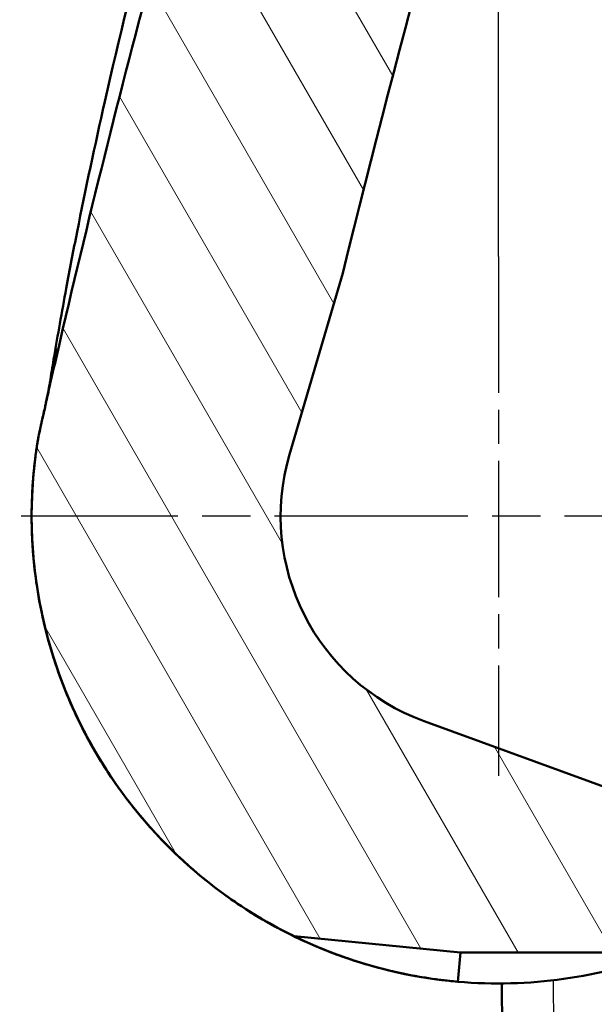
# Model space of a CAD drawing. Units: millimetres. Extents: x 1 to 593, y 1 to 419.
# Drawn here: x 163 to 168, y 359 to 368 of the extents above; entities that cross this region are included whole.
import ezdxf

# ---------------------------------------------------------------- set-up
doc = ezdxf.new("R2010")
doc.units = ezdxf.units.MM
doc.linetypes.add('CHAIN', pattern=[0.3543, 0.2362, -0.0295, 0.0591, -0.0295])
doc.linetypes.add('DASH_DOT', pattern=[0.37, 0.24, -0.06, 0.01, -0.06])
for name, color, linetype, lineweight in [('Bemaßung (ISO)', 1, 'Continuous', 25), ('Mittelpunktmarkierung (ISO)', 1, 'DASH_DOT', 25), ('Schraffur (ISO)', 1, 'Continuous', 18), ('Sichtbar (ISO)', 7, 'Continuous', 50), ('Sichtbar schmal (ISO)', 1, 'Continuous', 25)]:
    doc.layers.add(name, color=color, linetype=linetype, lineweight=lineweight)
doc.styles.add('3_5', font='isocpeur.ttf', dxfattribs={"width": 1.1})
doc.dimstyles.new('18-Bopla 3_5', dxfattribs={"dimtxt": 3.5, "dimasz": 2.5, "dimexe": 1, "dimexo": 0, "dimgap": 0.2, "dimtad": 1, "dimdec": 6, "dimrnd": 1e-08, "dimtxsty": '3_5', "dimcen": 0.09, "dimdle": 7, "dimclrd": 1, "dimclre": 1, "dimclrt": 5, "dimadec": 6, "dimazin": 2, "dimtfac": 0.714286, "dimtdec": 3, "dimtmove": 0, "dimatfit": 3, "dimfxl": 1, "dimtolj": 1, "dimlwd": 25, "dimlwe": 25, "dimarcsym": 0})

# ---------------------------------------------------------------- blocks, each defined once
blk = doc.blocks.new('*D32')
at = {"layer": 'Bemaßung (ISO)', "color": 1, "linetype": 'Continuous', "lineweight": 25}
for p, q in [((167.2244, 366.0225), (167.2244, 405.361)), ((271.2244, 366.0219), (271.2244, 405.361)), ((169.7244, 404.361), (268.7244, 404.361))]:
    blk.add_line(p, q, dxfattribs=at)
at = {"layer": 'Bemaßung (ISO)', "color": 1, "linetype": 'Continuous'}
for points in [[(169.7244, 404.7776), (169.7244, 403.9443), (167.2244, 404.361)], [(268.7244, 404.7776), (268.7244, 403.9443), (271.2244, 404.361)]]:
    blk.add_solid(points, dxfattribs=at)
at = {"layer": 'Defpoints', "color": 0, "linetype": 'Continuous'}
for p in [(271.2244, 404.361), (167.2244, 366.0225), (271.2244, 366.0219)]:
    blk.add_point(p, dxfattribs=at)
at = {"layer": 'Bemaßung (ISO)', "color": 5, "linetype": 'Continuous', "lineweight": 25, "insert": (215.7594, 404.561), "char_height": 3.5, "attachment_point": 7, "style": '3_5'}
blk.add_mtext('\\A1;104', dxfattribs=at)

msp = doc.modelspace()

# ---------------------------------------------------------------- hatches: boundary and pattern name
at = {"layer": 'Schraffur (ISO)'}
h = msp.add_hatch(dxfattribs=at)
h.set_pattern_fill('ANSI31', color=256, scale=6.35, angle=75, style=0)
h.set_pattern_definition([(120, (0, 0), (-0.6874077, -0.396875), [])])
edge = h.paths.add_edge_path()
edge.add_ellipse((174.51943688, 380.52244881), major_axis=(0.221182, -0.20267837), ratio=1, start_angle=227.499999999, end_angle=312.5)
edge.add_line((174.51943511, 380.22244881), (176.82454482, 380.2224352))
edge.add_line((176.82454482, 380.2224352), (176.8245525, 381.5224352))
edge.add_line((176.8245525, 381.5224352), (177.6245525, 381.52243048))
edge.add_ellipse((177.62455663, 382.22243048), major_axis=(-0.00000413, -0.7), ratio=1, start_angle=0, end_angle=90)
edge.add_line((178.32455663, 382.22242635), (178.32456015, 382.81918878))
edge.add_ellipse((177.62456015, 382.81919291), major_axis=(0.51815547, 0.47065371), ratio=1, start_angle=317.75, end_angle=402.25)
edge.add_line((177.69165629, 383.51596986), (177.62456431, 383.52243048))
edge.add_line((177.62456431, 383.52243048), (170.07275932, 383.52247507))
edge.add_ellipse((170.07275637, 383.02247507), major_axis=(-0.47186347, -0.16536284), ratio=1, start_angle=250.686834973, end_angle=289.313165028)
edge.add_ellipse((179.12415028, 371.69453314), major_axis=(-15, 0.00010591), ratio=0.99999999998, start_angle=308.626396292, end_angle=320.981644238)
edge.add_spline(control_points=[(167.47005234, 381.1381554), (167.43972749, 381.10073239), (167.41334048, 381.06028323), (167.36927921, 380.97461574), (167.35172207, 380.92962512), (167.33891689, 380.88319123)], knot_values=[-0.0289003177, -0.0289003177, -0.0289003177, -0.0289003177, -0.0144501584, -0.0144501584, 0, 0, 0, 0], degree=3, periodic=0)
edge.add_spline(control_points=[(167.33891689, 380.88319123), (166.57799469, 378.1239501), (165.77560828, 375.47804316), (164.25680325, 370.19897397), (163.58725923, 367.75061088), (162.99857082, 365.20904965)], knot_values=[-1.7184514191, -1.7184514191, -1.7184514191, -1.7184514191, -0.8610548188, -0.8610548188, -0.0738662662, -0.0738662662, -0.0738662662, -0.0738662662], degree=3, periodic=0)
edge.add_spline(control_points=[(162.99857082, 365.20904965), (162.94617313, 364.98283164), (162.89460979, 364.75666897), (162.83259034, 364.48009794), (162.82146518, 364.43024443), (162.81033578, 364.38039187)], knot_values=[-0.150804407, -0.150804407, -0.150804407, -0.150804407, -0.0810964871, -0.0810964871, -0.0657725597, -0.0657725597, -0.0657725597, -0.0657725597], degree=3, periodic=0)
edge.add_spline(control_points=[(162.81033578, 364.38039187), (162.79971718, 364.33282742), (162.79025919, 364.28501127), (162.77368129, 364.18896075), (162.76656383, 364.14074064), (162.7606242, 364.09236861)], knot_values=[-0.0292411967, -0.0292411967, -0.0292411967, -0.0292411967, -0.0146205983, -0.0146205983, 0, 0, 0, 0], degree=3, periodic=0)
edge.add_line((162.7606242, 364.09236861), (162.75799178, 364.0709303))
edge.add_ellipse((167.22444622, 363.52249189), major_axis=(-4.5, 0.00002657), ratio=1, start_angle=353, end_angle=424.031214347)
edge.add_line((165.25395592, 359.47685622), (166.85696903, 359.32249406))
edge.add_line((166.85696903, 359.32249406), (168.83997086, 359.32248235))
edge.add_ellipse((167.22444622, 363.52249189), major_axis=(-4.5, 0.00002657), ratio=1, start_angle=111.039469782, end_angle=112.024312837)
edge.add_ellipse((168.72442433, 359.81438379), major_axis=(0.41457645, -0.27951094), ratio=1, start_angle=326.012156418, end_angle=393.987843581)
edge.add_line((169.22442433, 359.81438083), (169.22442873, 360.55976629))
edge.add_line((169.22442873, 360.55976629), (166.50619227, 361.54914162))
edge.add_ellipse((167.22444622, 363.52249189), major_axis=(-2.01455568, 0.59292952), ratio=1, start_angle=0, end_angle=86.400016172, ccw=False)
edge.add_line((165.20989054, 364.11542141), (165.72364371, 365.86096506))
edge.add_spline(control_points=[(165.72364371, 365.86096506), (166.28884651, 368.17362161), (166.91359148, 370.40660411), (168.21506137, 374.89552542), (168.8569702, 377.04085965), (169.47128278, 379.22247862)], knot_values=[-1.4610520388, -1.4610520388, -1.4610520388, -1.4610520388, -0.7346434676, -0.7346434676, -0.0533215855, -0.0533215855, -0.0533215855, -0.0533215855], degree=3, periodic=0)
edge.add_line((169.47128278, 379.22247862), (169.47062858, 379.22247862))
edge.add_line((169.47062858, 379.22247862), (169.85102852, 380.64211699))
edge.add_ellipse((170.14080581, 380.56446957), major_axis=(-0.25980674, 0.15000153), ratio=1, start_angle=345, end_angle=375, ccw=False)
edge.add_line((169.92867503, 380.77660285), (170.88668578, 381.7346023))
edge.add_ellipse((171.09881657, 381.52246901), major_axis=(0.27716454, 0.11480339), ratio=1, start_angle=67.5, end_angle=112.500000001, ccw=False)
edge.add_line((171.09881834, 381.82246901), (171.43554921, 381.82246702))
edge.add_ellipse((171.43554744, 381.52246702), major_axis=(-0.3, 0.00000177), ratio=1, start_angle=201.73066276, end_angle=270, ccw=False)
edge.add_ellipse((171.99290949, 381.7446101), major_axis=(-0.22381839, -0.19976318), ratio=1, start_angle=339.98066276, end_angle=391.75)
edge.add_line((171.90770319, 381.45696468), (173.37454955, 381.02245557))
edge.add_line((173.37454955, 381.02245557), (174.17454955, 381.02245085))
edge.add_line((174.17454955, 381.02245085), (174.22057831, 380.49630386))

# ---------------------------------------------------------------- linework, layer by layer
at = {"layer": 'Mittelpunktmarkierung (ISO)', "linetype": 'CHAIN', "ltscale": 5.555937}
msp.add_line((167.22444622, 366.02249189), (167.22444622, 361.02249189), dxfattribs=at)
at = {"layer": 'Mittelpunktmarkierung (ISO)', "linetype": 'CHAIN', "ltscale": 7.889472}
msp.add_line((169.72444622, 363.52249189), (162.62444622, 363.52249189), dxfattribs=at)
at = {"layer": 'Sichtbar (ISO)'}
for p, q in [((165.20989054, 364.11542141), (165.72364371, 365.86096506)), ((162.75795076, 364.0709303), (162.75864868, 364.07661417)), ((162.7606242, 364.09236861), (162.75799178, 364.0709303)), ((162.75907288, 364.0800524), (162.75864868, 364.07661418)), ((162.72610723, 363.64879489), (162.72608471, 363.64799175)), ((162.78179191, 362.8054908), (162.7818059, 362.80540407)), ((169.22442873, 360.55976629), (166.50619227, 361.54914162)), ((165.25395592, 359.47685622), (166.85696903, 359.32249406)), ((166.83220318, 359.03961806), (166.85695427, 359.32249406)), ((166.85696903, 359.32249406), (168.83997086, 359.32248235)), ((167.22427649, 359.02249189), (167.22428923, 359.02249189)), ((167.22430799, 359.02249189), (167.22436008, 359.02249189)), ((167.22437885, 359.02249189), (167.22440382, 359.02249189)), ((167.47768959, 333.45831701), (167.25474315, 359.02259397))]:
    msp.add_line(p, q, dxfattribs=at)
for radius, start, end in [(4.5, 172.999661707, 244.030876054), (2.1, 163.599645534, 249.999661706)]:
    msp.add_arc((167.22444622, 363.52249189), radius, start, end, dxfattribs=at)
for centre, major_axis, ratio, start_param, end_param in [((165.73373795, 363.69031571), (0.00001596, 3.00002516), 0.9999691156, 1.4526364035, 1.4579641351), ((165.72524821, 363.48157734), (0.00001735, 3.00046656), 0.9999691145, 1.5920377016, 1.5977205656), ((167.22444578, 363.52249189), (-3.47246475, -2.8621794), 0.9999965854, 0.4281942595, 0.7941686092), ((167.22444578, 363.52249189), (3.12615819, 3.23685061), 0.9999965787, 3.822322256, 4.2767967392)]:
    msp.add_ellipse(centre, major_axis=major_axis, ratio=ratio, start_param=start_param, end_param=end_param, dxfattribs=at)
for points, knots in [([(162.9412954, 365.05816147), (162.9591574, 365.1636968), (162.97766331, 365.27032587), (163.01678975, 365.49082509), (163.03760448, 365.60516228), (163.09252988, 365.90090859), (163.12658786, 366.07825254), (163.24362424, 366.66770414), (163.33376736, 367.0903927), (163.7042078, 368.72439609), (164.03185962, 369.96807413), (164.71453047, 372.35799322), (165.06626081, 373.50921835), (165.75670425, 375.71942716), (166.09724377, 376.78787923), (166.59381, 378.38078621), (166.76206786, 378.92801284), (166.99293709, 379.6965122), (167.06911473, 379.95368817), (167.17466569, 380.31496122), (167.20883014, 380.43279573), (167.25839208, 380.60497162), (167.27459407, 380.66146553), (167.29912283, 380.74731582), (167.3073266, 380.7760816), (167.32020411, 380.82132737), (167.32462622, 380.83687967), (167.33171327, 380.86183274), (167.33420036, 380.87059438), (167.33816613, 380.88457411), (167.33956141, 380.88949416), (167.34247965, 380.89978801), (167.34402929, 380.90525615), (167.34557577, 380.91071517)], [0, 0, 0, 0, 0.0321276048, 0.0321276048, 0.0692229351, 0.0692229351, 0.1315336461, 0.1315336461, 0.2709108593, 0.2709108593, 0.66772921, 0.66772921, 1.0301252107, 1.0301252107, 1.3650351046, 1.3650351046, 1.5404731794, 1.5404731794, 1.6360210454, 1.6360210454, 1.6847502051, 1.6847502051, 1.7090548322, 1.7090548322, 1.7212065794, 1.7212065794, 1.7273571977, 1.7273571977, 1.7305218014, 1.7305218014, 1.7321643401, 1.7321643401, 1.7338665913, 1.7338665913, 1.7338665913, 1.7338665913]), ([(167.33891689, 380.88319123), (166.57799469, 378.1239501), (165.77560828, 375.47804316), (164.25680325, 370.19897397), (163.58725923, 367.75061088), (162.99857082, 365.20904965)], [-1.7184514191, -1.7184514191, -1.7184514191, -1.7184514191, -0.8610548188, -0.8610548188, -0.0738662662, -0.0738662662, -0.0738662662, -0.0738662662]), ([(165.72364371, 365.86096506), (166.28884651, 368.17362161), (166.91359148, 370.40660411), (168.21506137, 374.89552542), (168.8569702, 377.04085965), (169.47128278, 379.22247862)], [-1.4610520388, -1.4610520388, -1.4610520388, -1.4610520388, -0.7346434676, -0.7346434676, -0.0533215855, -0.0533215855, -0.0533215855, -0.0533215855]), ([(162.99857082, 365.20904965), (162.94617313, 364.98283164), (162.89460979, 364.75666897), (162.83259034, 364.48009794), (162.82146518, 364.43024443), (162.81033578, 364.38039187)], [-0.150804407039, -0.150804407039, -0.150804407039, -0.150804407039, -0.081096487125, -0.081096487125, -0.065772559653, -0.065772559653, -0.065772559653, -0.065772559653]), ([(162.97032233, 365.10189545), (162.97011889, 365.10097385), (162.96991872, 365.10005152), (162.96736767, 365.08809332), (162.96547445, 365.07692872), (162.96405585, 365.06566629)], [-0.0617549946692, -0.0617549946692, -0.0617549946692, -0.0617549946692, -0.0613850695865, -0.0613850695865, -0.0569624856808, -0.0569624856808, -0.0569624856808, -0.0569624856808]), ([(162.88287664, 364.70363928), (162.88989033, 364.74729159), (162.89732796, 364.79322527), (162.91655668, 364.91068376), (162.92885278, 364.98464586), (162.9412954, 365.05816147)], [0.098983860276, 0.098983860276, 0.098983860276, 0.098983860276, 0.113799000302, 0.113799000302, 0.136178997092, 0.136178997092, 0.136178997092, 0.136178997092]), ([(162.94857343, 365.07766384), (162.94841924, 365.07673456), (162.94826834, 365.07580473), (162.94551372, 365.05844116), (162.94392531, 365.04177602), (162.94339354, 365.02498246)], [-0.0615676843068, -0.0615676843068, -0.0615676843068, -0.0615676843068, -0.0611982660204, -0.0611982660204, -0.0546733372209, -0.0546733372209, -0.0546733372209, -0.0546733372209]), ([(162.81033421, 364.38038633), (162.81736804, 364.41189349), (162.8243038, 364.44298115), (162.83535129, 364.49238839), (162.83975391, 364.51204504), (162.84861007, 364.55154034), (162.85274625, 364.56995072), (162.8592229, 364.59875691), (162.86167576, 364.60965283), (162.86699285, 364.63326273), (162.86911006, 364.64265138), (162.87469001, 364.66739162), (162.87642262, 364.6750606), (162.88223048, 364.70077717), (162.88324432, 364.70525853), (162.88782203, 364.7255239), (162.88805097, 364.72656252), (162.88809017, 364.72673752), (162.88809068, 364.72673983), (162.88809068, 364.72673983)], [0, 0, 0, 0, 0.01011475051, 0.01011475051, 0.01747667938, 0.01747667938, 0.02703655981, 0.02703655981, 0.03667739708, 0.03667739708, 0.05284742321, 0.05284742321, 0.09003043285, 0.09003043285, 0.20144923802, 0.20144923802, 0.53560878715, 0.53560878715, 0.5448225529, 0.5448225529, 0.5448225529, 0.5448225529]), ([(162.75907288, 364.0800524), (162.75939715, 364.08266826), (162.75968909, 364.08502), (162.76023422, 364.08940335), (162.76048642, 364.09142735), (162.76099471, 364.09549371), (162.76124511, 364.09749245), (162.76188374, 364.10255225), (162.76218748, 364.10499085), (162.76350585, 364.11516128), (162.76397351, 364.11886882), (162.76625252, 364.13565924), (162.76711919, 364.14223685), (162.77090382, 364.16819265), (162.77243698, 364.17887643), (162.77742272, 364.20997891), (162.77907979, 364.220161), (162.78431169, 364.25063474), (162.78778994, 364.27098148), (162.79878063, 364.32657367), (162.80322803, 364.34855512), (162.81033421, 364.38038633)], [0.10176731097, 0.10176731097, 0.10176731097, 0.10176731097, 0.23857886049, 0.23857886049, 0.37539041002, 0.37539041002, 0.51220195954, 0.51220195954, 0.64901350907, 0.64901350907, 0.71741928383, 0.71741928383, 0.75162217121, 0.75162217121, 0.7687236149, 0.7687236149, 0.77507013739, 0.77507013739, 0.78234428633, 0.78234428633, 0.78582505859, 0.78582505859, 0.78582505859, 0.78582505859]), ([(162.81033578, 364.38039187), (162.79971718, 364.33282742), (162.79025919, 364.28501127), (162.77368129, 364.18896075), (162.76656383, 364.14074064), (162.7606242, 364.09236861)], [-0.029241196679, -0.029241196679, -0.029241196679, -0.029241196679, -0.014620598339, -0.014620598339, 0, 0, 0, 0]), ([(162.75795076, 364.07093031), (162.72870165, 363.83272707), (162.71854905, 363.59218159), (162.73669576, 363.11254041), (162.76499484, 362.87344994), (162.85932293, 362.40282531), (162.92535101, 362.17129631), (163.09345183, 361.72170839), (163.19552293, 361.50365445), (163.43310414, 361.0865867), (163.56861193, 360.8875776), (163.86960676, 360.51368378), (164.03509082, 360.33880337), (164.3918125, 360.01763547), (164.5830465, 359.87135177), (164.9863841, 359.61111583), (165.19848351, 359.49716676), (165.63813432, 359.30451289), (165.86568106, 359.2258105), (166.28174642, 359.11824448), (166.4684532, 359.08238632), (166.71505488, 359.05102399), (166.77357877, 359.04474706), (166.83220314, 359.03961807)], [-0.1221730476, -0.1221730476, -0.1221730476, -0.1221730476, 0.0378218033, 0.0378218033, 0.1978165103, 0.1978165103, 0.3578116122, 0.3578116122, 0.5178076062, 0.5178076062, 0.6778048991, 0.6778048991, 0.8378037657, 0.8378037657, 0.9978043211, 0.9978043211, 1.157806509, 1.157806509, 1.3178101073, 1.3178101073, 1.4443032173, 1.4443032173, 1.4835354198, 1.4835354198, 1.4835354198, 1.4835354198]), ([(162.72610723, 363.64879489), (162.72721785, 363.68822411), (162.72865612, 363.72214486), (162.73199974, 363.78678493), (162.73387393, 363.81633571), (162.73775237, 363.87048358), (162.73975735, 363.89508245), (162.74371591, 363.9399247), (162.74567023, 363.96016937), (162.74941507, 363.99686366), (162.75120623, 364.0133139), (162.75288322, 364.0281132)], [0.56503107798, 0.56503107798, 0.56503107798, 0.56503107798, 0.74293902898, 0.74293902898, 0.92084697999, 0.92084697999, 1.098754931, 1.098754931, 1.27666288201, 1.27666288201, 1.45457083301, 1.45457083301, 1.45457083301, 1.45457083301]), ([(162.72608471, 363.64799175), (162.7193969, 363.40828259), (162.7319108, 363.16804032), (162.79502347, 362.69260617), (162.84562153, 362.45741947), (162.9836129, 361.99809473), (163.07100469, 361.77396169), (163.2803555, 361.34246073), (163.40231223, 361.13509751), (163.6776833, 360.74242511), (163.83109465, 360.55712021), (164.16546307, 360.21329088), (164.3464165, 360.05477021), (164.73125471, 359.76855281), (164.93513529, 359.64085919), (165.36062856, 359.41955325), (165.58223663, 359.32594332), (166.03753341, 359.17519291), (166.27121718, 359.11805406), (166.6155069, 359.06253722), (166.72368284, 359.04910984), (166.83220307, 359.03961723)], [-0.0278865701, -0.0278865701, -0.0278865701, -0.0278865701, 0.1319817195, 0.1319817195, 0.2918500092, 0.2918500092, 0.4517182989, 0.4517182989, 0.6115865886, 0.6115865886, 0.7714548783, 0.7714548783, 0.931323168, 0.931323168, 1.0911914577, 1.0911914577, 1.2510597474, 1.2510597474, 1.4109280371, 1.4109280371, 1.4835511047, 1.4835511047, 1.4835511047, 1.4835511047])]:
    msp.add_open_spline(points, degree=3, knots=knots, dxfattribs=at)
for points in [[(162.95374134, 365.0839975), (162.95980201, 365.11687702), (162.96317993, 365.13536697), (162.96317992, 365.13536695)], [(162.95374134, 365.0839975), (162.95236503, 365.07653089), (162.95119208, 365.0687496), (162.95020282, 365.06079602)], [(162.72599179, 363.39969008), (162.72598149, 363.4000691), (162.72597139, 363.40044459), (162.7259613, 363.40081917)]]:
    msp.add_open_spline(points, degree=3, dxfattribs=at)
at = {"layer": 'Sichtbar schmal (ISO)'}
for p, q in [((162.75795076, 364.0709303), (162.75799177, 364.0709303)), ((168.04107339, 326.19604291), (167.7545236, 359.05382304)), ((167.25481205, 359.02259443), (167.54108947, 326.19604587))]:
    msp.add_line(p, q, dxfattribs=at)
for centre, major_axis, ratio, start_param, end_param in [((167.22440542, 363.52249189), (-4.50000022, 0.00002657), 0.9999999519, 6.1610122595, 7.7667207272), ((167.22438665, 363.52249189), (-0.00002657, -4.5), 0.9999999519, 4.6002691876, 6.2831853072), ((163.05076078, 363.99243367), (-0.29811615, 0.03356727), 0.000977066, 6.2721634352, 6.283179421), ((167.22433456, 363.52249189), (-4.50000022, 0.00002657), 0.9999999519, 6.255298737, 7.7667364123), ((167.2243158, 363.52249189), (-0.00002657, -4.5), 0.9999999519, 4.7396878112, 6.2831853072), ((163.02588021, 363.40787583), (-0.29988827, -0.00818686), 0.0002383649, 0.000005904, 0.0110538102)]:
    msp.add_ellipse(centre, major_axis=major_axis, ratio=ratio, start_param=start_param, end_param=end_param, dxfattribs=at)
for points, knots in [([(162.97032233, 365.10189545), (162.94950089, 365.00786958), (162.92882705, 364.9138135), (162.90126376, 364.78748043), (162.89424972, 364.75522443), (162.88725461, 364.72296465)], [-0.080047063343, -0.080047063343, -0.080047063343, -0.080047063343, -0.051249906175, -0.051249906175, -0.041380676565, -0.041380676565, -0.041380676565, -0.041380676565]), ([(162.88775474, 364.72516979), (162.89603518, 364.76246864), (162.90433927, 364.79976145), (162.9325884, 364.92617194), (162.95263594, 365.01527978), (162.97281162, 365.10435895)], [-0.0608966458, -0.0608966458, -0.0608966458, -0.0608966458, -0.049474886822, -0.049474886822, -0.022160520275, -0.022160520275, -0.022160520275, -0.022160520275]), ([(162.94129138, 365.05824038), (162.94131228, 365.05831212), (162.94749785, 365.07539314), (162.9552068, 365.09642395), (162.9564555, 365.09982007), (162.95687594, 365.10095238)], [-1.253890998351, -1.253890998351, -1.253890998351, -1.253890998351, -1.227685263712, -1.227685263712, -1.208480383723, -1.208480383723, -1.208480383723, -1.208480383723]), ([(162.97262166, 365.10417144), (162.97215736, 365.10371301), (162.97160433, 365.10316612), (162.97083887, 365.10240764), (162.97073113, 365.10230086), (162.97062061, 365.10219128)], [-1.7564162464, -1.7564162464, -1.7564162464, -1.7564162464, -1.54033492322, -1.54033492322, -1.50597486652, -1.50597486652, -1.50597486652, -1.50597486652]), ([(162.94857343, 365.07766384), (162.94329843, 365.04680369), (162.9380424, 365.01594569), (162.92338632, 364.92961896), (162.91402384, 364.87415426), (162.90471122, 364.81868828)], [-0.112414116046, -0.112414116046, -0.112414116046, -0.112414116046, -0.10305709538, -0.10305709538, -0.086236360196, -0.086236360196, -0.086236360196, -0.086236360196]), ([(162.95315689, 365.08098419), (162.95285335, 365.08045251), (162.95236554, 365.0799027), (162.95120165, 365.07906662), (162.95078648, 365.07880521), (162.95032602, 365.07854598)], [-0.388728180467, -0.388728180467, -0.388728180467, -0.388728180467, -0.331662057673, -0.331662057673, -0.305830494534, -0.305830494534, -0.305830494534, -0.305830494534]), ([(162.72608471, 363.64799175), (162.72618849, 363.65169942), (162.72629309, 363.65527531), (162.72800229, 363.7114946), (162.73033107, 363.75822078), (162.73289928, 363.79974557), (162.73717377, 363.86885894), (162.74206061, 363.92361258), (162.7486395, 363.98965901), (162.75072228, 364.00896447), (162.75264463, 364.02600094)], [0.56502946637, 0.56502946637, 0.56502946637, 0.56502946637, 0.58184374705, 0.58184374705, 0.8316933443, 0.8316933443, 0.8316933443, 1.24754001645, 1.24754001645, 1.45456943691, 1.45456943691, 1.45456943691, 1.45456943691]), ([(162.7818059, 362.80540406), (162.75490964, 362.97204078), (162.74211797, 363.11229041), (162.72791136, 363.31196235), (162.72749703, 363.35161765), (162.72638045, 363.38570947), (162.72617641, 363.39290048), (162.72599194, 363.39968897)], [0.04146105416, 0.04146105416, 0.04146105416, 0.04146105416, 0.11855020309, 0.11855020309, 0.21105550273, 0.21105550273, 0.25439186017, 0.25439186017, 0.25439186017, 0.25439186017]), ([(166.86223941, 359.03708112), (166.03956901, 359.10348737), (165.23681641, 359.40167601), (163.98885872, 360.31309015), (163.51176245, 360.87950091), (162.99233653, 361.92783184), (162.8535121, 362.36117035), (162.7818059, 362.80540406)], [-1.4902564991, -1.4902564991, -1.4902564991, -1.4902564991, -0.9400128002, -0.9400128002, -0.4600301488, -0.4600301488, -0.1600409952, -0.1600409952, -0.1600409952, -0.1600409952])]:
    msp.add_open_spline(points, degree=3, knots=knots, dxfattribs=at)
for points in [[(162.97032233, 365.10189545), (162.97042395, 365.10199626), (162.97052336, 365.10209485), (162.97062061, 365.10219128)], [(162.97262166, 365.10417144), (162.97268671, 365.10423567), (162.97275001, 365.10429815), (162.97281162, 365.10435895)], [(162.89023349, 364.74078994), (162.9115886, 364.85595599), (162.93316301, 364.97108319), (162.95496539, 365.08617835)], [(162.94857343, 365.07766384), (162.94919587, 365.07794744), (162.9497905, 365.07824449), (162.95032602, 365.07854598)], [(162.9543348, 365.08539328), (162.954014, 365.0849236), (162.95387184, 365.08445777), (162.95379514, 365.08398914)], [(162.9543348, 365.08539328), (162.95451273, 365.0856538), (162.95472959, 365.08591634), (162.95496539, 365.08617835)], [(162.75864868, 364.07661417), (162.76009447, 364.08827726), (162.76061124, 364.09237441), (162.7606242, 364.09236861)], [(162.75864868, 364.07661417), (162.75878942, 364.07776032), (162.75893082, 364.0789064), (162.75907288, 364.0800524)], [(162.75288322, 364.0281132), (162.75280344, 364.02740914), (162.75272391, 364.02670505), (162.75264463, 364.02600094)], [(162.7259613, 363.40081917), (162.72597144, 363.40044243), (162.72598166, 363.4000657), (162.72599194, 363.39968897)]]:
    msp.add_open_spline(points, degree=3, dxfattribs=at)

# ---------------------------------------------------------------- dimensions: what is measured, and where the dimension line sits
at = {"layer": 'Bemaßung (ISO)', "color": 1, "linetype": 'Continuous', "lineweight": 25}
dim = msp.add_linear_dim(base=(271.22444622, 404.36095875), p1=(167.22444622, 366.02249189), p2=(271.22444622, 366.02187784), angle=180, dimstyle='18-Bopla 3_5', override={"dimgap": 0.2, "dimdec": 6, "dimtol": 0, "dimlim": 0, "dimtp": 0, "dimtm": 0, "dimtdec": 3, "dimtofl": 0, "dimatfit": 1}, dxfattribs=at)
dim.commit()
dim.dimension.update_dxf_attribs({"geometry": '*D32', "text_midpoint": (219.22444622, 404.36095875), "dimtype": 160})

doc.saveas('drawing.dxf')
